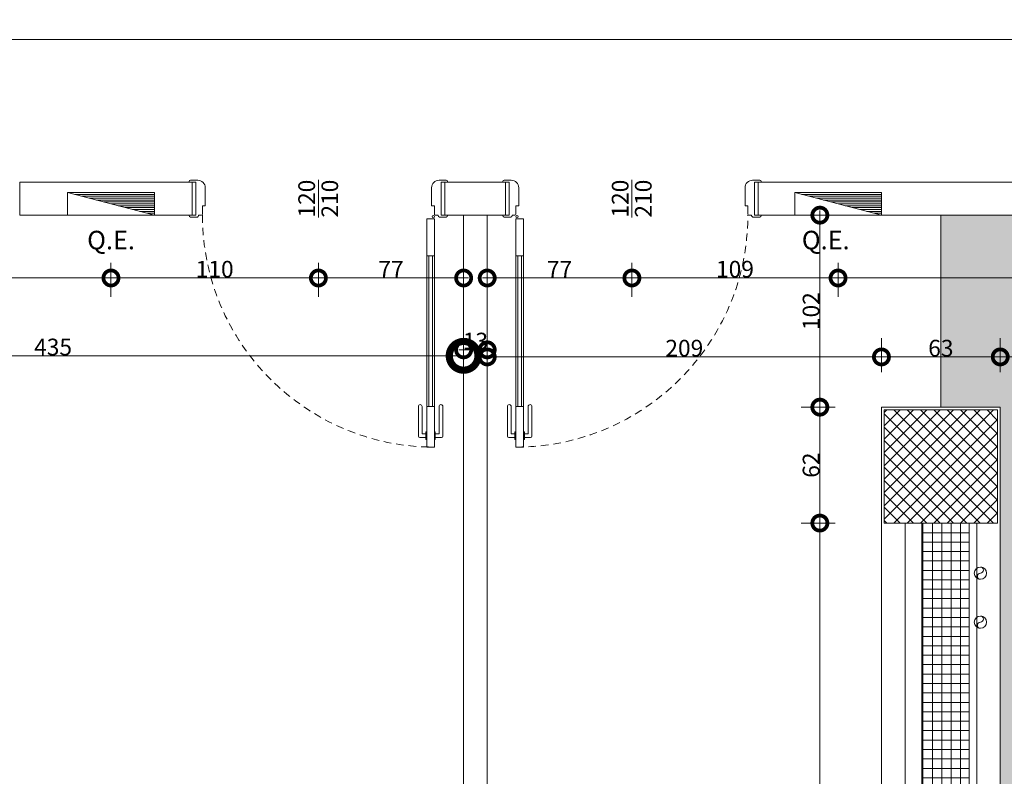
# Model space of a CAD drawing. Units: centimetres. Extents: x 62 to 9310, y -6714 to 3510.
# Drawn here: x 3784 to 4306, y 341 to 743 of the extents above; entities that cross this region are included whole.
import ezdxf

# ---------------------------------------------------------------- set-up
doc = ezdxf.new("R2010")
doc.units = ezdxf.units.CM
doc.linetypes.add('LP_Tratteggiata arredi', pattern=[6.65, 4, -2.65])
for name, color, linetype, lineweight in [("09.18 AREA D'INTERVENTO", 30, 'Continuous', 9), ('ARREDI_elettrici', 7, 'Continuous', 9), ('QUOTE', 7, 'Continuous', 15), ('QUOTE SERRAMENTI', 7, 'Continuous', 15), ('RETINI', 7, 'Continuous', 100), ('SERRAMENTI', 7, 'Continuous', 13), ('SEZIONI', 7, 'Continuous', 20), ('TESTI', 7, 'Continuous', 15), ('VISTE', 7, 'Continuous', 5)]:
    doc.layers.add(name, color=color, linetype=linetype, lineweight=lineweight)
doc.layers.add('SANITARI', color=7, linetype='Continuous', lineweight=5, true_color=0x2d2d2d)
doc.styles.add('Arial Narrow', font='ARIALN.TTF', dxfattribs={"height": 8.849544})
doc.styles.add('Arial_2', font='ARIAL.TTF', dxfattribs={"height": 9.835329})
doc.dimstyles.new('Quota_lineare_100', dxfattribs={"dimscale": 30.48, "dimtxt": 9, "dimasz": 0.524934, "dimexe": 0.328084, "dimexo": 0.0625, "dimgap": 0.004921, "dimtad": 1, "dimdec": 0, "dimzin": 0, "dimdsep": 46, "dimtxsty": 'Arial Narrow', "dimblk1": 'DOTSMALL', "dimblk2": 'DOTSMALL', "dimsah": 1, "dimcen": 0.09, "dimdle": 0.082021, "dimazin": 0, "dimtfac": 1, "dimtdec": 4, "dimtix": 1, "dimtmove": 0, "dimatfit": 3, "dimfxl": 0.328084, "dimfxlon": 1, "dimtvp": 1, "dimtolj": 1, "dimtzin": 0, "dimlwd": 9, "dimlwe": 9, "dimarcsym": 2})
doc.dimstyles.new('Quota_lineare_100_1', dxfattribs={"dimscale": 30.48, "dimtxt": 9, "dimasz": 0.524934, "dimexe": 0.328084, "dimexo": 0.0625, "dimgap": 0.004921, "dimtad": 1, "dimdec": 0, "dimzin": 0, "dimdsep": 46, "dimtxsty": 'Arial Narrow', "dimblk1": 'DOTSMALL', "dimblk2": 'DOTSMALL', "dimsah": 1, "dimcen": 0.09, "dimdle": 0.082021, "dimazin": 0, "dimtfac": 1, "dimtdec": 4, "dimtix": 1, "dimtmove": 0, "dimatfit": 3, "dimfxl": 0.328084, "dimfxlon": 1, "dimtvp": 1, "dimtolj": 1, "dimtzin": 0, "dimlwd": 9, "dimlwe": 9, "dimarcsym": 2})
doc.dimstyles.new('Quota_lineare_100_2', dxfattribs={"dimscale": 30.48, "dimtxt": 9, "dimasz": 0.524934, "dimexe": 0.328084, "dimexo": 0.0625, "dimgap": 0.004921, "dimtad": 1, "dimdec": 0, "dimzin": 0, "dimdsep": 46, "dimtxsty": 'Arial Narrow', "dimblk1": 'DOTSMALL', "dimblk2": 'DOTSMALL', "dimsah": 1, "dimcen": 0.09, "dimdle": 0.082021, "dimazin": 0, "dimtfac": 1, "dimtdec": 4, "dimtix": 1, "dimtmove": 0, "dimatfit": 3, "dimfxl": 0.328084, "dimfxlon": 1, "dimtvp": 1, "dimtolj": 1, "dimtzin": 0, "dimlwd": 9, "dimlwe": 9, "dimarcsym": 2})
doc.dimstyles.new('Quota_lineare_100_4', dxfattribs={"dimscale": 30.48, "dimtxt": 9, "dimasz": 0.524934, "dimexe": 0.328084, "dimexo": 0.0625, "dimgap": 0.004921, "dimtad": 1, "dimdec": 0, "dimzin": 0, "dimdsep": 46, "dimtxsty": 'Arial Narrow', "dimblk1": 'DOTSMALL', "dimblk2": 'DOTSMALL', "dimsah": 1, "dimcen": 0.09, "dimdle": 0.082021, "dimazin": 0, "dimtfac": 1, "dimtdec": 4, "dimtix": 1, "dimtmove": 0, "dimatfit": 3, "dimfxl": 0.328084, "dimfxlon": 1, "dimtvp": 1, "dimtolj": 1, "dimtzin": 0, "dimlwd": 9, "dimlwe": 9, "dimarcsym": 2})
doc.dimstyles.new('Quota_lineare_100_7', dxfattribs={"dimscale": 30.48, "dimtxt": 80, "dimasz": 1, "dimexe": 0.328084, "dimexo": 0.0625, "dimgap": 0.004921, "dimtad": 1, "dimdec": 0, "dimzin": 0, "dimdsep": 46, "dimtxsty": 'Arial Narrow', "dimblk1": 'DOTSMALL', "dimblk2": 'DOTSMALL', "dimsah": 1, "dimcen": 1, "dimdle": 0.082021, "dimazin": 0, "dimtfac": 1, "dimtdec": 0, "dimtix": 1, "dimtmove": 0, "dimatfit": 3, "dimfxl": 0.328084, "dimfxlon": 1, "dimtvp": 1, "dimtolj": 1, "dimtzin": 0, "dimlwd": 9, "dimlwe": 9, "dimarcsym": 2})

# ---------------------------------------------------------------- blocks, each defined once
blk = doc.blocks.new('AR_LP_DOR_STD_121_G1_B1AI-vC - 120x210-6000799-R01_LYT_LB0_304-305')
at = {"layer": 'SERRAMENTI'}
for p, q in [((-68.5, 8.75), (-68.5, 9.05)), ((-64, 9.75), (-67.8, 9.75)), ((-65.03, 8.75), (-67, 8.75)), ((-65.03, -8.75), (-65.03, 8.75)), ((-60, -3.75), (-60, 5.75)), ((60, -3.75), (60, 5.75)), ((64, 9.75), (67.8, 9.75)), ((65.03, -8.75), (65.03, 8.75)), ((65.03, 8.75), (67, 8.75)), ((68.5, 8.75), (68.5, 9.05)), ((-61.5, -3.75), (-61.5, -8.25)), ((-60, -3.75), (-61.5, -3.75)), ((60, -3.75), (61.5, -3.75)), ((61.5, -3.75), (61.5, -8.25)), ((-68.5, -9.05), (-68.5, -8.75)), ((-64.2, -9.75), (-67.8, -9.75)), ((-67, -8.75), (-65.03, -8.75)), ((-63.5, -8.75), (-63.5, -9.05)), ((-62, -8.75), (-63.5, -8.75)), ((62, -8.75), (63.5, -8.75)), ((63.5, -8.75), (63.5, -9.05)), ((64.2, -9.75), (67.8, -9.75)), ((67, -8.75), (65.03, -8.75)), ((68.5, -9.05), (68.5, -8.75)), ((61.5, -30.25), (57.5, -30.25)), ((57.5, -110.25), (57.5, -30.25)), ((58.5, -110.25), (58.5, -30.25)), ((60.5, -110.25), (60.5, -30.25)), ((61.5, -110.25), (61.5, -30.25)), ((57.5, -110.25), (61.5, -110.25))]:
    blk.add_line(p, q, dxfattribs=at)
at = {"layer": 'SERRAMENTI', "lineweight": 5}
for p, q in [((57.5, -10.75), (61.5, -10.75)), ((57.5, -131.75), (57.5, -10.75)), ((61.5, -10.75), (61.5, -131.75)), ((61.5, -131.75), (57.5, -131.75))]:
    blk.add_line(p, q, dxfattribs=at)
at = {"layer": 'SERRAMENTI', "lineweight": 9}
for p, q in [((53, -126), (53, -110.25)), ((55, -124.75), (55, -110.25)), ((64, -124.75), (64, -110.25)), ((66, -126), (66, -110.25)), ((57, -124.75), (55, -124.75)), ((57.5, -123.75), (57, -123.75)), ((57, -127.75), (57, -123.75)), ((57.5, -127.75), (57.5, -123.75)), ((61.5, -123.75), (62, -123.75)), ((61.5, -127.75), (61.5, -123.75)), ((62, -127.75), (62, -123.75)), ((62, -124.75), (64, -124.75)), ((57, -126.75), (53.75, -126.75)), ((57.5, -127.75), (57, -127.75)), ((61.5, -127.75), (62, -127.75)), ((62, -126.75), (65.25, -126.75))]:
    blk.add_line(p, q, dxfattribs=at)
at = {"layer": 'SERRAMENTI'}
blk.add_circle((60.95, -9.61), 0.6, dxfattribs=at)
for centre, radius, start, end in [((-67.8, 9.05), 0.7, 90, 180), ((-64, 5.75), 4, 0, 90), ((64, 5.75), 4, 90, 180), ((67.8, 9.05), 0.7, 0, 90), ((-67.8, -9.05), 0.697, 180, 270), ((-64.2, -9.05), 0.7, 270, 0), ((-62, -8.25), 0.5, 270, 0), ((62, -8.25), 0.5, 180, 270), ((64.2, -9.05), 0.7, 180, 270), ((67.8, -9.05), 0.697, 270, 360)]:
    blk.add_arc(centre, radius, start, end, dxfattribs=at)
at = {"layer": 'SERRAMENTI', "linetype": 'LP_Tratteggiata arredi', "lineweight": 9}
blk.add_arc((61.5, -8.75), 123, 180, 270, dxfattribs=at)
at = {"layer": 'SERRAMENTI', "lineweight": 9}
for centre, radius, start, end in [((54, -110.25), 1, 0, 180), ((65, -110.25), 1, 360, 180), ((53.75, -126), 0.75, 180, 270), ((65.25, -126), 0.75, 270, 0)]:
    blk.add_arc(centre, radius, start, end, dxfattribs=at)
blk = doc.blocks.new('AR_LP_DOR_STD_121_G1_B1AI-vC - 120x210-6000798-R01_LYT_LB0_304-305')
at = {"layer": 'SERRAMENTI', "lineweight": 5}
for p, q in [((57.5, 131.75), (57.5, 10.75)), ((61.5, 131.75), (57.5, 131.75)), ((61.5, 10.75), (61.5, 131.75)), ((57.5, 10.75), (61.5, 10.75))]:
    blk.add_line(p, q, dxfattribs=at)
at = {"layer": 'SERRAMENTI', "lineweight": 9}
for p, q in [((53, 126), (53, 110.25)), ((57, 126.75), (53.75, 126.75)), ((57.5, 127.75), (57, 127.75)), ((57, 127.75), (57, 123.75)), ((57.5, 127.75), (57.5, 123.75)), ((61.5, 127.75), (62, 127.75)), ((61.5, 127.75), (61.5, 123.75)), ((62, 127.75), (62, 123.75)), ((62, 126.75), (65.25, 126.75)), ((66, 126), (66, 110.25)), ((55, 124.75), (55, 110.25)), ((57, 124.75), (55, 124.75)), ((57.5, 123.75), (57, 123.75)), ((61.5, 123.75), (62, 123.75)), ((62, 124.75), (64, 124.75)), ((64, 124.75), (64, 110.25))]:
    blk.add_line(p, q, dxfattribs=at)
at = {"layer": 'SERRAMENTI'}
for p, q in [((57.5, 110.25), (61.5, 110.25)), ((57.5, 110.25), (57.5, 30.25)), ((58.5, 110.25), (58.5, 30.25)), ((60.5, 110.25), (60.5, 30.25)), ((61.5, 110.25), (61.5, 30.25)), ((61.5, 30.25), (57.5, 30.25)), ((-68.5, 9.05), (-68.5, 8.75)), ((-64.2, 9.75), (-67.8, 9.75)), ((-67, 8.75), (-65.03, 8.75)), ((-65.03, 8.75), (-65.03, -8.75)), ((-63.5, 8.75), (-63.5, 9.05)), ((-62, 8.75), (-63.5, 8.75)), ((-61.5, 3.75), (-61.5, 8.25)), ((61.5, 3.75), (61.5, 8.25)), ((62, 8.75), (63.5, 8.75)), ((63.5, 8.75), (63.5, 9.05)), ((64.2, 9.75), (67.8, 9.75)), ((67, 8.75), (65.03, 8.75)), ((65.03, 8.75), (65.03, -8.75)), ((68.5, 9.05), (68.5, 8.75)), ((-60, 3.75), (-61.5, 3.75)), ((-60, 3.75), (-60, -5.75)), ((60, 3.75), (60, -5.75)), ((60, 3.75), (61.5, 3.75)), ((-68.5, -8.75), (-68.5, -9.05)), ((-64, -9.75), (-67.8, -9.75)), ((-65.03, -8.75), (-67, -8.75)), ((64, -9.75), (67.8, -9.75)), ((65.03, -8.75), (67, -8.75)), ((68.5, -8.75), (68.5, -9.05))]:
    blk.add_line(p, q, dxfattribs=at)
blk.add_circle((60.95, 9.61), 0.6, dxfattribs=at)
at = {"layer": 'SERRAMENTI', "linetype": 'LP_Tratteggiata arredi', "lineweight": 9}
blk.add_arc((61.5, 8.75), 123, 90, 180, dxfattribs=at)
at = {"layer": 'SERRAMENTI', "lineweight": 9}
for centre, radius, start, end in [((53.75, 126), 0.75, 90, 180), ((65.25, 126), 0.75, 0, 90), ((54, 110.25), 1, 180, 360), ((65, 110.25), 1, 180, 0)]:
    blk.add_arc(centre, radius, start, end, dxfattribs=at)
at = {"layer": 'SERRAMENTI'}
for centre, radius, start, end in [((-67.8, 9.05), 0.697, 90, 180), ((-64.2, 9.05), 0.7, 0, 90), ((-62, 8.25), 0.5, 0, 90), ((62, 8.25), 0.5, 90, 180), ((64.2, 9.05), 0.7, 90, 180), ((67.8, 9.05), 0.697, 0, 90), ((-67.8, -9.05), 0.7, 180, 270), ((-64, -5.75), 4, 270, 0), ((64, -5.75), 4, 180, 270), ((67.8, -9.05), 0.7, 270, 0)]:
    blk.add_arc(centre, radius, start, end, dxfattribs=at)
blk = doc.blocks.new('AR_LP_PLM_APP_500_G1_Pluviale - Pluviale 6_5 cm-4476141-R01_LYT_LB0_304-305')
at = {"layer": 'SANITARI'}
blk.add_circle((0, 0), 3.25, dxfattribs=at)
for centre, start, end in [((0, 1.625), 270, 90), ((0, -1.625), 90, 270)]:
    blk.add_arc(centre, 1.625, start, end, dxfattribs=at)
blk = doc.blocks.new('AR_LP_LGD_quadroElettrico da incasso - Tipo 1-6093151-R01_LYT_LB0_304-305')
at = {"layer": 'ARREDI_elettrici'}
for p, q in [((-10.5, 8.75), (-10.5, -3.25)), ((-10.5, 8.75), (35.5, -3.25)), ((-6.67, 7.75), (-10.5, 7.75)), ((-2.83, 6.75), (-10.5, 6.75)), ((1, 5.75), (-10.5, 5.75)), ((35.5, 8.75), (35.5, -3.25)), ((4.83, 4.75), (-10.5, 4.75)), ((8.67, 3.75), (-10.5, 3.75)), ((12.5, 2.75), (-10.5, 2.75)), ((16.33, 1.75), (-10.5, 1.75)), ((20.17, 0.75), (-10.5, 0.75)), ((24, -0.25), (-10.5, -0.25)), ((27.83, -1.25), (-10.5, -1.25)), ((31.67, -2.25), (-10.5, -2.25)), ((-10.5, -3.25), (35.5, -3.25))]:
    blk.add_line(p, q, dxfattribs=at)
blk = doc.blocks.new('AR_LP_DOR_TAG_Dimensione - AR_LP_DOR_TAG_Dimensione-1342822-R01_LYT_LB0_304-305')
at = {"layer": 'QUOTE SERRAMENTI'}
blk.add_line((0, -0.2), (0, 0.2), dxfattribs=at)
blk = doc.blocks.new('_DotSmall')
at = {"color": 0, "linetype": 'ByBlock', "const_width": 0.5}
blk.add_lwpolyline([(-0.0625, 0, 1), (0.0625, 0, 1)], format="xyb", close=True, dxfattribs=at)
blk = doc.blocks.new('DIMBLOCK33-R01_LYT_LB0_304-305')
at = {"layer": 'Defpoints', "color": 0}
for p in [(4208.26, 475.61), (4218.26, 475.61), (4198.26, 41.11)]:
    blk.add_point(p, dxfattribs=at)
at = {"layer": 'QUOTE', "color": 0, "lineweight": 9}
for p, q in [((4216.35, 475.61), (4198.26, 475.61)), ((4208.26, 38.61), (4208.26, 478.11)), ((4200.16, 41.11), (4218.26, 41.11))]:
    blk.add_line(p, q, dxfattribs=at)
at = {"layer": 'QUOTE', "color": 0, "lineweight": 9, "xscale": 16, "yscale": 16, "zscale": 16}
for p, rotation in [((4208.26, 475.61), 90), ((4208.26, 41.11), 270)]:
    blk.add_blockref('_DotSmall', p, dxfattribs=dict(at, rotation=rotation))
at = {"layer": 'QUOTE', "color": 0, "lineweight": 9, "insert": (4203.59, 258.36), "char_height": 8.85, "attachment_point": 5, "rotation": 90, "style": 'Arial Narrow'}
blk.add_mtext('\\A1;435', dxfattribs=at)
blk = doc.blocks.new('DIMBLOCK34-R01_LYT_LB0_304-305')
at = {"layer": 'Defpoints', "color": 0}
for p in [(4208.26, 537.11), (4218.26, 537.11), (4218.26, 475.61)]:
    blk.add_point(p, dxfattribs=at)
at = {"layer": 'QUOTE', "color": 0, "lineweight": 9}
for p, q in [((4208.26, 473.11), (4208.26, 539.61)), ((4216.35, 537.11), (4198.26, 537.11)), ((4216.35, 475.61), (4198.26, 475.61))]:
    blk.add_line(p, q, dxfattribs=at)
at = {"layer": 'QUOTE', "color": 0, "lineweight": 9, "xscale": 16, "yscale": 16, "zscale": 16}
for p, rotation in [((4208.26, 537.11), 90), ((4208.26, 475.61), 270)]:
    blk.add_blockref('_DotSmall', p, dxfattribs=dict(at, rotation=rotation))
at = {"layer": 'QUOTE', "color": 0, "lineweight": 9, "insert": (4203.59, 506.36), "char_height": 8.85, "attachment_point": 5, "rotation": 90, "style": 'Arial Narrow'}
blk.add_mtext('\\A1;62', dxfattribs=at)
blk = doc.blocks.new('DIMBLOCK35-R01_LYT_LB0_304-305')
at = {"layer": 'Defpoints', "color": 0}
for p in [(4198.26, 638.95), (4208.26, 638.95), (4218.26, 537.11)]:
    blk.add_point(p, dxfattribs=at)
at = {"layer": 'QUOTE', "color": 0, "lineweight": 9}
for p, q in [((4200.16, 638.95), (4218.26, 638.95)), ((4208.26, 534.61), (4208.26, 641.45)), ((4216.35, 537.11), (4198.26, 537.11))]:
    blk.add_line(p, q, dxfattribs=at)
at = {"layer": 'QUOTE', "color": 0, "lineweight": 9, "xscale": 16, "yscale": 16, "zscale": 16}
for p, rotation in [((4208.26, 638.95), 90), ((4208.26, 537.11), 270)]:
    blk.add_blockref('_DotSmall', p, dxfattribs=dict(at, rotation=rotation))
at = {"layer": 'QUOTE', "color": 0, "lineweight": 9, "insert": (4203.59, 588.03), "char_height": 8.85, "attachment_point": 5, "rotation": 90, "style": 'Arial Narrow'}
blk.add_mtext('\\A1;102', dxfattribs=at)
blk = doc.blocks.new('DIMBLOCK120-R01_LYT_LB0_304-305')
at = {"layer": 'Defpoints', "color": 0}
for p in [(3942.33, 615.62), (4019.35, 615.62), (4019.35, 605.62)]:
    blk.add_point(p, dxfattribs=at)
at = {"layer": 'QUOTE', "color": 0, "lineweight": 9}
for p, q in [((3942.33, 613.71), (3942.33, 595.62)), ((4019.35, 613.71), (4019.35, 595.62)), ((3939.83, 605.62), (4021.85, 605.62))]:
    blk.add_line(p, q, dxfattribs=at)
at = {"layer": 'QUOTE', "color": 0, "lineweight": 9, "xscale": 16, "yscale": 16, "zscale": 16, "rotation": 180}
blk.add_blockref('_DotSmall', (3942.33, 605.62), dxfattribs=at)
at = {"layer": 'QUOTE', "color": 0, "lineweight": 9, "xscale": 16, "yscale": 16, "zscale": 16}
blk.add_blockref('_DotSmall', (4019.35, 605.62), dxfattribs=at)
at = {"layer": 'QUOTE', "color": 0, "lineweight": 9, "insert": (3980.84, 610.19), "char_height": 8.85, "attachment_point": 5, "style": 'Arial Narrow'}
blk.add_mtext('\\A1;77', dxfattribs=at)
blk = doc.blocks.new('DIMBLOCK121-R01_LYT_LB0_304-305')
at = {"layer": 'Defpoints', "color": 0}
for p in [(4031.85, 615.62), (4108.58, 615.62), (4108.58, 605.62)]:
    blk.add_point(p, dxfattribs=at)
at = {"layer": 'QUOTE', "color": 0, "lineweight": 9}
for p, q in [((4031.85, 613.71), (4031.85, 595.62)), ((4108.58, 613.71), (4108.58, 595.62)), ((4029.35, 605.62), (4111.08, 605.62))]:
    blk.add_line(p, q, dxfattribs=at)
at = {"layer": 'QUOTE', "color": 0, "lineweight": 9, "xscale": 16, "yscale": 16, "zscale": 16, "rotation": 180}
blk.add_blockref('_DotSmall', (4031.85, 605.62), dxfattribs=at)
at = {"layer": 'QUOTE', "color": 0, "lineweight": 9, "xscale": 16, "yscale": 16, "zscale": 16}
blk.add_blockref('_DotSmall', (4108.58, 605.62), dxfattribs=at)
at = {"layer": 'QUOTE', "color": 0, "lineweight": 9, "insert": (4070.21, 610.19), "char_height": 8.85, "attachment_point": 5, "style": 'Arial Narrow'}
blk.add_mtext('\\A1;77', dxfattribs=at)
blk = doc.blocks.new('DIMBLOCK122-R01_LYT_LB0_304-305')
at = {"layer": 'Defpoints', "color": 0}
for p in [(4019.35, 577.5), (4031.85, 577.5), (4031.85, 567.5)]:
    blk.add_point(p, dxfattribs=at)
at = {"layer": 'QUOTE', "color": 0, "lineweight": 9}
for p, q in [((4019.35, 575.59), (4019.35, 557.5)), ((4031.85, 575.59), (4031.85, 557.5)), ((4016.85, 567.5), (4034.35, 567.5))]:
    blk.add_line(p, q, dxfattribs=at)
at = {"layer": 'QUOTE', "color": 0, "lineweight": 9, "xscale": 16, "yscale": 16, "zscale": 16, "rotation": 180}
blk.add_blockref('_DotSmall', (4019.35, 567.5), dxfattribs=at)
at = {"layer": 'QUOTE', "color": 0, "lineweight": 9, "xscale": 16, "yscale": 16, "zscale": 16}
blk.add_blockref('_DotSmall', (4031.85, 567.5), dxfattribs=at)
at = {"layer": 'QUOTE', "color": 0, "lineweight": 9, "insert": (4025.6, 572.16), "char_height": 8.85, "attachment_point": 5, "style": 'Arial Narrow'}
blk.add_mtext('\\A1;13', dxfattribs=at)
blk = doc.blocks.new('DIMBLOCK123-R01_LYT_LB0_304-305')
at = {"layer": 'Defpoints', "color": 0}
for p in [(4031.85, 573.75), (4240.92, 563.75), (4240.92, 553.75)]:
    blk.add_point(p, dxfattribs=at)
at = {"layer": 'QUOTE', "color": 0, "lineweight": 9}
for p, q in [((4031.85, 571.84), (4031.85, 553.75)), ((4240.92, 555.65), (4240.92, 573.75)), ((4029.35, 563.75), (4243.42, 563.75))]:
    blk.add_line(p, q, dxfattribs=at)
at = {"layer": 'QUOTE', "color": 0, "lineweight": 9, "xscale": 16, "yscale": 16, "zscale": 16, "rotation": 180}
blk.add_blockref('_DotSmall', (4031.85, 563.75), dxfattribs=at)
at = {"layer": 'QUOTE', "color": 0, "lineweight": 9, "xscale": 16, "yscale": 16, "zscale": 16}
blk.add_blockref('_DotSmall', (4240.92, 563.75), dxfattribs=at)
at = {"layer": 'QUOTE', "color": 0, "lineweight": 9, "insert": (4136.38, 568.41), "char_height": 8.85, "attachment_point": 5, "style": 'Arial Narrow'}
blk.add_mtext('\\A1;209', dxfattribs=at)
blk = doc.blocks.new('DIMBLOCK124-R01_LYT_LB0_304-305')
at = {"layer": 'Defpoints', "color": 0}
for p in [(4303.92, 563.75), (4240.92, 553.75), (4303.92, 553.75)]:
    blk.add_point(p, dxfattribs=at)
at = {"layer": 'QUOTE', "color": 0, "lineweight": 9}
for p, q in [((4240.92, 555.65), (4240.92, 573.75)), ((4303.92, 555.65), (4303.92, 573.75)), ((4238.42, 563.75), (4306.42, 563.75))]:
    blk.add_line(p, q, dxfattribs=at)
at = {"layer": 'QUOTE', "color": 0, "lineweight": 9, "xscale": 16, "yscale": 16, "zscale": 16, "rotation": 180}
blk.add_blockref('_DotSmall', (4240.92, 563.75), dxfattribs=at)
at = {"layer": 'QUOTE', "color": 0, "lineweight": 9, "xscale": 16, "yscale": 16, "zscale": 16}
blk.add_blockref('_DotSmall', (4303.92, 563.75), dxfattribs=at)
at = {"layer": 'QUOTE', "color": 0, "lineweight": 9, "insert": (4272.42, 568.41), "char_height": 8.85, "attachment_point": 5, "style": 'Arial Narrow'}
blk.add_mtext('\\A1;63', dxfattribs=at)
blk = doc.blocks.new('DIMBLOCK125-R01_LYT_LB0_304-305')
at = {"layer": 'Defpoints', "color": 0}
for p in [(4974.92, 573.75), (4974.92, 563.75), (4303.92, 553.75)]:
    blk.add_point(p, dxfattribs=at)
at = {"layer": 'QUOTE', "color": 0, "lineweight": 9}
for p, q in [((4303.92, 555.65), (4303.92, 573.75)), ((4974.92, 571.84), (4974.92, 553.75)), ((4301.42, 563.75), (4977.42, 563.75))]:
    blk.add_line(p, q, dxfattribs=at)
at = {"layer": 'QUOTE', "color": 0, "lineweight": 9, "xscale": 16, "yscale": 16, "zscale": 16, "rotation": 180}
blk.add_blockref('_DotSmall', (4303.92, 563.75), dxfattribs=at)
at = {"layer": 'QUOTE', "color": 0, "lineweight": 9, "xscale": 16, "yscale": 16, "zscale": 16}
blk.add_blockref('_DotSmall', (4974.92, 563.75), dxfattribs=at)
at = {"layer": 'QUOTE', "color": 0, "lineweight": 9, "insert": (4639.42, 568.41), "char_height": 8.85, "attachment_point": 5, "style": 'Arial Narrow'}
blk.add_mtext('\\A1;671', dxfattribs=at)
blk = doc.blocks.new('DIMBLOCK427-R01_LYT_LB0_304-305')
at = {"layer": 'Defpoints', "color": 0}
for p in [(4019.35, 574.34), (4019.35, 564.34), (3583.92, 554.34)]:
    blk.add_point(p, dxfattribs=at)
at = {"layer": 'QUOTE', "color": 0, "lineweight": 9}
for p, q in [((3583.92, 556.24), (3583.92, 574.34)), ((4019.35, 572.43), (4019.35, 554.34)), ((3581.42, 564.34), (4021.85, 564.34))]:
    blk.add_line(p, q, dxfattribs=at)
at = {"layer": 'QUOTE', "color": 0, "lineweight": 9, "xscale": 30.48, "yscale": 30.48, "zscale": 30.48, "rotation": 180}
blk.add_blockref('_DotSmall', (3583.92, 564.34), dxfattribs=at)
at = {"layer": 'QUOTE', "color": 0, "lineweight": 9, "xscale": 30.48, "yscale": 30.48, "zscale": 30.48}
blk.add_blockref('_DotSmall', (4019.35, 564.34), dxfattribs=at)
at = {"layer": 'QUOTE', "color": 0, "lineweight": 9, "insert": (3801.63, 569.01), "char_height": 8.85, "attachment_point": 5, "style": 'Arial Narrow'}
blk.add_mtext('\\A1;435', dxfattribs=at)
blk = doc.blocks.new('DIMBLOCK449-R01_LYT_LB0_304-305')
at = {"layer": 'Defpoints', "color": 0}
for p in [(3683.92, 615.62), (3832.33, 615.62), (3832.33, 605.62)]:
    blk.add_point(p, dxfattribs=at)
at = {"layer": 'QUOTE', "color": 0, "lineweight": 9}
for p, q in [((3683.92, 613.71), (3683.92, 595.62)), ((3832.33, 613.71), (3832.33, 595.62)), ((3681.42, 605.62), (3834.83, 605.62))]:
    blk.add_line(p, q, dxfattribs=at)
at = {"layer": 'QUOTE', "color": 0, "lineweight": 9, "xscale": 16, "yscale": 16, "zscale": 16, "rotation": 180}
blk.add_blockref('_DotSmall', (3683.92, 605.62), dxfattribs=at)
at = {"layer": 'QUOTE', "color": 0, "lineweight": 9, "xscale": 16, "yscale": 16, "zscale": 16}
blk.add_blockref('_DotSmall', (3832.33, 605.62), dxfattribs=at)
at = {"layer": 'QUOTE', "color": 0, "lineweight": 9, "insert": (3758.12, 610.29), "char_height": 8.85, "attachment_point": 5, "style": 'Arial Narrow'}
blk.add_mtext('\\A1;148', dxfattribs=at)
blk = doc.blocks.new('DIMBLOCK450-R01_LYT_LB0_304-305')
at = {"layer": 'Defpoints', "color": 0}
for p in [(3832.33, 615.62), (3942.33, 615.62), (3942.33, 605.62)]:
    blk.add_point(p, dxfattribs=at)
at = {"layer": 'QUOTE', "color": 0, "lineweight": 9}
for p, q in [((3832.33, 613.71), (3832.33, 595.62)), ((3942.33, 613.71), (3942.33, 595.62)), ((3829.83, 605.62), (3944.83, 605.62))]:
    blk.add_line(p, q, dxfattribs=at)
at = {"layer": 'QUOTE', "color": 0, "lineweight": 9, "xscale": 16, "yscale": 16, "zscale": 16, "rotation": 180}
blk.add_blockref('_DotSmall', (3832.33, 605.62), dxfattribs=at)
at = {"layer": 'QUOTE', "color": 0, "lineweight": 9, "xscale": 16, "yscale": 16, "zscale": 16}
blk.add_blockref('_DotSmall', (3942.33, 605.62), dxfattribs=at)
at = {"layer": 'QUOTE', "color": 0, "lineweight": 9, "insert": (3887.33, 610.29), "char_height": 8.85, "attachment_point": 5, "style": 'Arial Narrow'}
blk.add_mtext('\\A1;110', dxfattribs=at)
blk = doc.blocks.new('DIMBLOCK451-R01_LYT_LB0_304-305')
at = {"layer": 'Defpoints', "color": 0}
for p in [(4108.58, 615.62), (4217.92, 615.62), (4217.92, 605.62)]:
    blk.add_point(p, dxfattribs=at)
at = {"layer": 'QUOTE', "color": 0, "lineweight": 9}
for p, q in [((4108.58, 613.71), (4108.58, 595.62)), ((4217.92, 613.71), (4217.92, 595.62)), ((4106.08, 605.62), (4220.42, 605.62))]:
    blk.add_line(p, q, dxfattribs=at)
at = {"layer": 'QUOTE', "color": 0, "lineweight": 9, "xscale": 16, "yscale": 16, "zscale": 16, "rotation": 180}
blk.add_blockref('_DotSmall', (4108.58, 605.62), dxfattribs=at)
at = {"layer": 'QUOTE', "color": 0, "lineweight": 9, "xscale": 16, "yscale": 16, "zscale": 16}
blk.add_blockref('_DotSmall', (4217.92, 605.62), dxfattribs=at)
at = {"layer": 'QUOTE', "color": 0, "lineweight": 9, "insert": (4163.25, 610.29), "char_height": 8.85, "attachment_point": 5, "style": 'Arial Narrow'}
blk.add_mtext('\\A1;109', dxfattribs=at)
blk = doc.blocks.new('DIMBLOCK452-R01_LYT_LB0_304-305')
at = {"layer": 'Defpoints', "color": 0}
for p in [(4217.92, 615.62), (4433.58, 615.62), (4433.58, 605.62)]:
    blk.add_point(p, dxfattribs=at)
at = {"layer": 'QUOTE', "color": 0, "lineweight": 9}
for p, q in [((4217.92, 613.71), (4217.92, 595.62)), ((4433.58, 613.71), (4433.58, 595.62)), ((4215.42, 605.62), (4436.08, 605.62))]:
    blk.add_line(p, q, dxfattribs=at)
at = {"layer": 'QUOTE', "color": 0, "lineweight": 9, "xscale": 16, "yscale": 16, "zscale": 16, "rotation": 180}
blk.add_blockref('_DotSmall', (4217.92, 605.62), dxfattribs=at)
at = {"layer": 'QUOTE', "color": 0, "lineweight": 9, "xscale": 16, "yscale": 16, "zscale": 16}
blk.add_blockref('_DotSmall', (4433.58, 605.62), dxfattribs=at)
at = {"layer": 'QUOTE', "color": 0, "lineweight": 9, "insert": (4325.75, 610.29), "char_height": 8.85, "attachment_point": 5, "style": 'Arial Narrow'}
blk.add_mtext('\\A1;216', dxfattribs=at)
blk = doc.blocks.new('DIMBLOCK489-R01_LYT_LB0_304-305')
at = {"layer": 'Defpoints', "color": 0}
for p in [(2190.09, 742.15), (4915.59, 742.15), (4915.59, 732.15)]:
    blk.add_point(p, dxfattribs=at)
at = {"layer": 'QUOTE', "color": 0, "lineweight": 9}
for p, q in [((2190.09, 740.25), (2190.09, 722.15)), ((4915.59, 740.25), (4915.59, 722.15)), ((2187.59, 732.15), (4918.09, 732.15))]:
    blk.add_line(p, q, dxfattribs=at)
at = {"layer": 'QUOTE', "color": 0, "lineweight": 9, "xscale": 30.48, "yscale": 30.48, "zscale": 30.48, "rotation": 180}
blk.add_blockref('_DotSmall', (2190.09, 732.15), dxfattribs=at)
at = {"layer": 'QUOTE', "color": 0, "lineweight": 9, "xscale": 30.48, "yscale": 30.48, "zscale": 30.48}
blk.add_blockref('_DotSmall', (4915.59, 732.15), dxfattribs=at)
at = {"layer": 'QUOTE', "color": 0, "lineweight": 9, "insert": (3552.84, 736.82), "char_height": 8.85, "attachment_point": 5, "style": 'Arial Narrow'}
blk.add_mtext('\\A1;2725', dxfattribs=at)

msp = doc.modelspace()

# ---------------------------------------------------------------- hatches: boundary and pattern name
at = {"layer": "09.18 AREA D'INTERVENTO", "true_color": 0xff3d3d}
h = msp.add_hatch(color=20, dxfattribs=at)
h.paths.add_polyline_path([(5064.92, 638.95), (5326.92, 638.95), (5339.41, 638.95), (5737.42, 638.95), (5737.42, 451.86), (5797.42, 451.86), (5797.42, 638.95), (6457.17, 638.95), (6458.42, 476.61), (6486.42, 476.61), (6486.42, 81.11), (6465.92, 81.11), (6465.92, 41.21), (6138.67, 41.11), (6138.67, 69.61), (6116.17, 69.61), (6116.17, 41.11), (5788.92, 41.21), (5788.92, 102.11), (5745.92, 102.11), (5745.92, 42.11), (5652.42, 42.11), (5652.42, 43.61), (5092.42, 42.11), (5092.26, 102.11), (5044.92, 102.11), (5044.92, 211.11), (5039.93, 211.11), (5039.93, 451.11), (5064.92, 451.11)])
h.paths.add_polyline_path([(4272.42, 537.11), (4272.42, 638.95), (4974.92, 638.95), (4974.92, 451.11), (5039.93, 451.11), (5039.93, 211.11), (4975.92, 211.11), (4975.92, 119.81), (4303.92, 119.81), (4303.92, 537.11)])
at = {"layer": 'RETINI', "lineweight": 5}
h = msp.add_hatch(dxfattribs=at)
h.set_pattern_fill('RETINO_STRUTTURE', color=256, angle=225, style=0, pattern_type=2)
h.set_pattern_definition([(45, (1332.3524, 0), (-3.535534, 3.535534), []), (135, (1332.3524, 0), (-3.535534, -3.535534), [])])
h.paths.add_polyline_path([(4302.42, 475.61), (4302.42, 535.61), (4242.42, 535.61), (4242.42, 475.61), (4291.42, 475.61)], flags=0)
h = msp.add_hatch(dxfattribs=at)
h.set_pattern_fill('RETINO_STRUTTURE', color=256, angle=225, style=0, pattern_type=2)
h.set_pattern_definition([(90, (-937.077, -2984.47), (-5, 2e-14), []), (180, (-937.077, -2984.47), (-2e-14, -5), [])])
h.paths.add_polyline_path([(4287.42, 79.61), (4287.42, 475.61), (4262.42, 475.61), (4262.42, 79.61)], flags=0)

# ---------------------------------------------------------------- linework, layer by layer
at = {"layer": "09.18 AREA D'INTERVENTO", "color": 20, "true_color": 0xff3d3d}
msp.add_lwpolyline([(4272.42, 537.11), (4272.42, 638.95), (4974.92, 638.95), (4974.92, 451.11), (5039.93, 451.11), (5039.93, 211.11), (4975.92, 211.11), (4975.92, 119.81), (4303.92, 119.81), (4303.92, 537.11), (4272.42, 537.11)], dxfattribs=at)
at = {"layer": 'SEZIONI'}
for p, q in [((3875.33, 656.45), (3783.92, 656.45)), ((3783.92, 656.45), (3783.92, 638.95)), ((3875.33, 638.95), (3875.33, 656.45)), ((4041.58, 656.45), (4009.33, 656.45)), ((4009.33, 656.45), (4009.33, 638.95)), ((4041.58, 638.95), (4041.58, 656.45)), ((4333.58, 656.45), (4175.58, 656.45)), ((4175.58, 656.45), (4175.58, 638.95)), ((3809.33, 638.95), (3809.33, 650.95)), ((3809.33, 650.95), (3855.33, 650.95)), ((3855.33, 650.95), (3855.33, 638.95)), ((4194.92, 638.95), (4194.92, 650.95)), ((4194.92, 650.95), (4240.92, 650.95)), ((4240.92, 650.95), (4240.92, 638.95)), ((3783.92, 638.95), (3809.33, 638.95)), ((3855.33, 638.95), (3875.33, 638.95)), ((4009.33, 638.95), (4041.58, 638.95)), ((4019.35, 638.95), (4019.35, 52.11)), ((4031.85, 24.61), (4031.85, 638.95)), ((4175.58, 638.95), (4194.92, 638.95)), ((4240.92, 638.95), (4333.58, 638.95)), ((4303.92, 537.11), (4240.92, 537.11)), ((4240.92, 537.11), (4240.92, 41.11)), ((4242.42, 535.61), (4242.42, 475.61)), ((4302.42, 535.61), (4242.42, 535.61)), ((4242.42, 535.61), (4302.42, 535.61)), ((4242.42, 475.61), (4242.42, 535.61)), ((4302.42, 475.61), (4302.42, 535.61)), ((4302.42, 535.61), (4302.42, 475.61)), ((4303.92, 109.81), (4303.92, 537.11)), ((4242.42, 475.61), (4262.42, 475.61)), ((4253.42, 475.61), (4242.42, 475.61)), ((4253.42, 41.11), (4253.42, 475.61)), ((4262.42, 475.61), (4262.42, 79.61)), ((4287.42, 475.61), (4302.42, 475.61)), ((4287.42, 88.31), (4287.42, 475.61)), ((4291.42, 475.61), (4291.42, 109.81)), ((4302.42, 475.61), (4291.42, 475.61))]:
    msp.add_line(p, q, dxfattribs=at)
at = {"layer": 'VISTE', "lineweight": 13}
for p, q in [((3855.33, 638.95), (3809.33, 638.95)), ((4240.92, 638.95), (4194.92, 638.95))]:
    msp.add_line(p, q, dxfattribs=at)

# ---------------------------------------------------------------- block references
at = {"layer": 'ARREDI_elettrici', "rotation": 180}
for p in [(3844.83, 647.7), (4230.42, 647.7)]:
    msp.add_blockref('AR_LP_LGD_quadroElettrico da incasso - Tipo 1-6093151-R01_LYT_LB0_304-305', p, dxfattribs=at)
at = {"layer": 'QUOTE SERRAMENTI', "xscale": 50, "yscale": 49.99999999999998, "zscale": 49.99999999999998}
for p in [(3942.33, 647.7), (4108.58, 647.7)]:
    msp.add_blockref('AR_LP_DOR_TAG_Dimensione - AR_LP_DOR_TAG_Dimensione-1342822-R01_LYT_LB0_304-305', p, dxfattribs=at)
at = {"layer": 'SANITARI'}
for p in [(4293.42, 449.07), (4293.42, 423.07)]:
    msp.add_blockref('AR_LP_PLM_APP_500_G1_Pluviale - Pluviale 6_5 cm-4476141-R01_LYT_LB0_304-305', p, dxfattribs=at)
at = {"layer": 'SERRAMENTI'}
msp.add_blockref('AR_LP_DOR_STD_121_G1_B1AI-vC - 120x210-6000799-R01_LYT_LB0_304-305', (3942.33, 647.7), dxfattribs=at)
at = {"layer": 'SERRAMENTI', "rotation": 180}
msp.add_blockref('AR_LP_DOR_STD_121_G1_B1AI-vC - 120x210-6000798-R01_LYT_LB0_304-305', (4108.58, 647.7), dxfattribs=at)

# ---------------------------------------------------------------- texts
at = {"layer": 'QUOTE SERRAMENTI', "char_height": 8.85, "width": 20.0872, "attachment_point": 2, "rotation": 90, "line_spacing_factor": 0.968573, "style": 'Arial Narrow'}
for s, insert in [('120', (3931.68, 647.71)), ('210', (3943.95, 647.71)), ('120', (4097.93, 647.71)), ('210', (4110.2, 647.71))]:
    msp.add_mtext(s, dxfattribs=dict(at, insert=insert))
at = {"layer": 'TESTI', "char_height": 9.835, "width": 32.76, "attachment_point": 2, "line_spacing_factor": 0.938532, "style": 'Arial_2'}
for insert in [(3832.37, 630.65), (4211.37, 630.65)]:
    msp.add_mtext('Q.E.', dxfattribs=dict(at, insert=insert))

# ---------------------------------------------------------------- dimensions: what is measured, and where the dimension line sits
at = {"layer": 'QUOTE', "lineweight": 9}
for base, p1, p2, dimstyle, override, picture, middle in [((4915.5859, 732.1507), (2190.0869, 742.1507), (4915.5859, 742.1507), 'Quota_lineare_100_7', {"dimpost": '<>', "dimfxl": 2725.498959}, 'DIMBLOCK489-R01_LYT_LB0_304-305', (3552.8364, 736.819)), ((3832.33, 605.62), (3683.92, 615.62), (3832.33, 615.62), 'Quota_lineare_100_4', {"dimpost": '<>', "dimfxl": 148.40484}, 'DIMBLOCK449-R01_LYT_LB0_304-305', (3758.12, 610.29)), ((3942.33, 605.62), (3832.33, 615.62), (3942.33, 615.62), 'Quota_lineare_100_4', {"dimpost": '<>', "dimfxl": 110}, 'DIMBLOCK450-R01_LYT_LB0_304-305', (3887.33, 610.29)), ((4019.35, 605.62), (3942.33, 615.62), (4019.35, 615.62), 'Quota_lineare_100_2', {"dimpost": '<>', "dimfxl": 77.02222}, 'DIMBLOCK120-R01_LYT_LB0_304-305', (3980.84, 610.19)), ((4108.58, 605.62), (4031.85, 615.62), (4108.58, 615.62), 'Quota_lineare_100_1', {"dimpost": '<>', "dimfxl": 76.72778}, 'DIMBLOCK121-R01_LYT_LB0_304-305', (4070.21, 610.19)), ((4217.92, 605.62), (4108.58, 615.62), (4217.92, 615.62), 'Quota_lineare_100_4', {"dimpost": '<>', "dimfxl": 109.34516}, 'DIMBLOCK451-R01_LYT_LB0_304-305', (4163.25, 610.29)), ((4433.58, 605.62), (4217.92, 615.62), (4433.58, 615.62), 'Quota_lineare_100_4', {"dimpost": '<>', "dimfxl": 215.65484}, 'DIMBLOCK452-R01_LYT_LB0_304-305', (4325.75, 610.29)), ((4019.35, 564.34), (3583.92, 554.34), (4019.35, 574.34), 'Quota_lineare_100_7', {"dimpost": '<>', "dimfxl": 435.886138}, 'DIMBLOCK427-R01_LYT_LB0_304-305', (3801.63, 569.01)), ((4031.84759958, 567.4951071), (4019.34759958, 577.4951071), (4031.84759958, 577.4951071), 'Quota_lineare_100', {"dimpost": '<>', "dimfxl": 12.5}, 'DIMBLOCK122-R01_LYT_LB0_304-305', (4025.59759958, 572.16344525)), ((4240.92, 563.75), (4031.85, 573.75), (4240.92, 553.75), 'Quota_lineare_100', {"dimpost": '<>', "dimfxl": 210.027365}, 'DIMBLOCK123-R01_LYT_LB0_304-305', (4136.38, 568.41)), ((4303.92, 563.75), (4240.92, 553.75), (4303.92, 553.75), 'Quota_lineare_100', {"dimpost": '<>', "dimfxl": 63}, 'DIMBLOCK124-R01_LYT_LB0_304-305', (4272.42, 568.41)), ((4974.92, 563.75), (4303.92, 553.75), (4974.92, 573.75), 'Quota_lineare_100', {"dimpost": '<>', "dimfxl": 671.297996}, 'DIMBLOCK125-R01_LYT_LB0_304-305', (4639.42, 568.41))]:
    dim = msp.add_linear_dim(base=base, p1=p1, p2=p2, dimstyle=dimstyle, override=override, dxfattribs=at)
    dim.commit()
    dim.dimension.update_dxf_attribs({"geometry": picture, "text_midpoint": middle})
for base, p1, p2, override, picture, middle in [((4208.26, 638.95), (4218.26, 537.11), (4198.26, 638.95), {"dimpost": '<>', "dimfxl": 103.786104}, 'DIMBLOCK35-R01_LYT_LB0_304-305', (4203.59, 588.03)), ((4208.25960777, 537.10953708), (4218.25960777, 475.60953708), (4218.25960777, 537.10953708), {"dimpost": '<>', "dimfxl": 61.5}, 'DIMBLOCK34-R01_LYT_LB0_304-305', (4203.59126961, 506.35953708)), ((4208.25960777, 475.60953708), (4198.25960777, 41.10953708), (4218.25960777, 475.60953708), {"dimpost": '<>', "dimfxl": 434.960056}, 'DIMBLOCK33-R01_LYT_LB0_304-305', (4203.59126961, 258.35953708))]:
    dim = msp.add_linear_dim(base=base, p1=p1, p2=p2, angle=90, dimstyle='Quota_lineare_100', override=override, dxfattribs=at)
    dim.commit()
    dim.dimension.update_dxf_attribs({"geometry": picture, "text_midpoint": middle})

doc.saveas('drawing.dxf')
